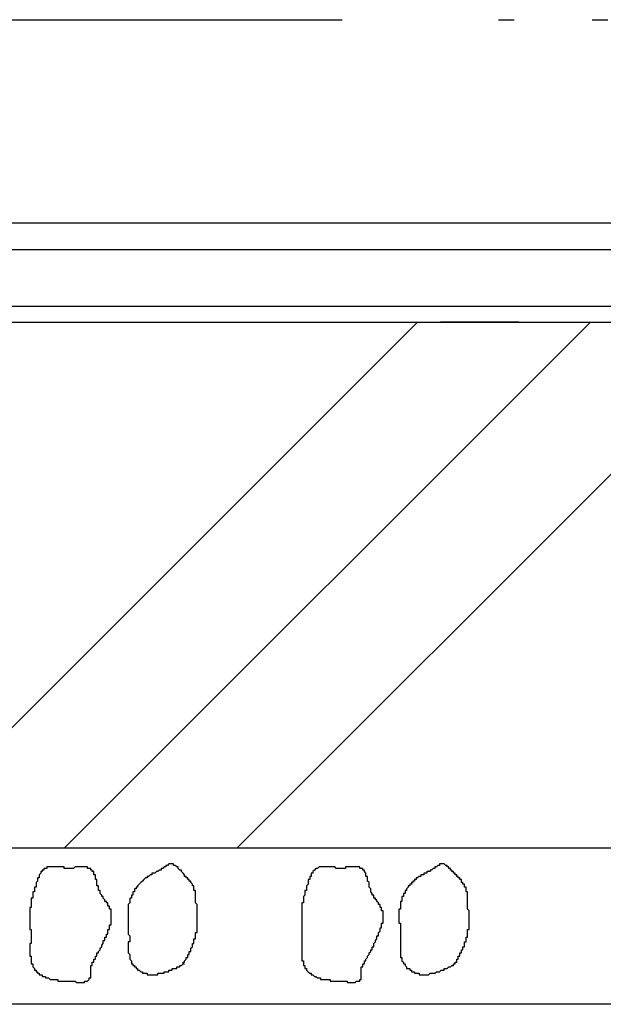
# Model space of a CAD drawing. Extents: x 91635 to 119935, y 186482 to 206512.
# Drawn here: x 113787 to 114160, y 199963 to 200593 of the extents above; entities that cross this region are included whole.
import ezdxf

# ---------------------------------------------------------------- set-up
doc = ezdxf.new("R2010")
doc.units = 0
doc.header["$LTSCALE"] = 50
doc.linetypes.add('JIS_DASHDOT2', pattern=[10.4, 5, -2, 0.2, -1, 0.2, -2])
doc.linetypes.add('PRFWELDING', pattern=[2.7, 2, -0.7])
doc.layers.get('0').update_dxf_attribs({"linetype": 'CONTINUOUS'})
for name, color, linetype in [('外形線', 7, 'CONTINUOUS'), ('細線', 4, 'CONTINUOUS'), ('隠れ線', 4, 'PRFWELDING')]:
    doc.layers.add(name, color=color, linetype=linetype)

# ---------------------------------------------------------------- blocks, each defined once
blk = doc.blocks.new('*X20')
at = {"color": 0}
for p, q in [((113704.51, 200063.12), (114041.01, 200399.62)), ((113814.99, 200063.12), (114151.49, 200399.62)), ((113925.48, 200063.12), (114261.98, 200399.62))]:
    blk.add_line(p, q, dxfattribs=at)

msp = doc.modelspace()

# ---------------------------------------------------------------- linework, layer by layer
at = {"layer": '外形線'}
for p, q in [((98932.716, 200463.125), (115070.719, 200463.125)), ((97267.716, 200446.125), (115070.719, 200446.125)), ((97387.716, 200409.925), (115070.719, 200409.925)), ((97387.716, 200399.625), (115070.719, 200399.625)), ((114105.72, 200399.625), (114055.72, 200399.625))]:
    msp.add_line(p, q, dxfattribs=at)
at = {"layer": '細線'}
for p, q in [((115582.719, 200063.125), (96887.716, 200063.125)), ((115582.719, 199963.125), (96887.716, 199963.125))]:
    msp.add_line(p, q, dxfattribs=at)
for points in [[(113833, 199989, 0), (113833, 199989, 0), (113833, 199990, 0), (113834, 199990, 0), (113834, 199990, 0), (113834, 199991, 0), (113834, 199991, 0), (113834, 199991, 0), (113834, 199992, 0), (113834, 199992, 0), (113835, 199992, 0), (113835, 199992, 0), (113835, 199993, 0), (113835, 199993, 0), (113835, 199993, 0), (113835, 199994, 0), (113836, 199994, 0), (113836, 199994, 0), (113836, 199995, 0), (113836, 199995, 0), (113836, 199995, 0), (113836, 199996, 0), (113837, 199996, 0), (113837, 199996, 0), (113837, 199997, 0), (113837, 199997, 0), (113837, 199997, 0), (113837, 199997, 0), (113838, 199998, 0), (113838, 199998, 0), (113838, 199998, 0), (113838, 199999, 0), (113838, 199999, 0), (113838, 199999, 0), (113839, 200000, 0), (113839, 200000, 0), (113839, 200000, 0), (113839, 200001, 0), (113839, 200001, 0), (113839, 200001, 0), (113840, 200002, 0), (113840, 200002, 0), (113840, 200002, 0), (113840, 200003, 0), (113840, 200003, 0), (113840, 200003, 0), (113840, 200004, 0), (113841, 200004, 0), (113841, 200004, 0), (113841, 200005, 0), (113841, 200005, 0), (113841, 200006, 0), (113841, 200006, 0), (113842, 200006, 0), (113842, 200007, 0), (113842, 200007, 0), (113842, 200007, 0), (113842, 200008, 0), (113842, 200008, 0), (113843, 200008, 0), (113843, 200009, 0), (113843, 200009, 0), (113843, 200010, 0), (113843, 200010, 0), (113843, 200010, 0), (113843, 200011, 0), (113844, 200011, 0), (113844, 200011, 0), (113844, 200012, 0), (113844, 200012, 0), (113844, 200012, 0), (113844, 200013, 0), (113844, 200013, 0), (113844, 200014, 0), (113845, 200014, 0), (113845, 200014, 0), (113845, 200015, 0), (113845, 200015, 0), (113845, 200015, 0), (113845, 200016, 0), (113845, 200016, 0), (113845, 200016, 0), (113845, 200017, 0), (113845, 200017, 0), (113845, 200018, 0), (113845, 200018, 0), (113845, 200018, 0), (113845, 200019, 0), (113845, 200019, 0), (113845, 200019, 0), (113845, 200020, 0), (113845, 200020, 0), (113845, 200020, 0), (113845, 200021, 0), (113845, 200021, 0), (113845, 200021, 0), (113845, 200022, 0), (113845, 200022, 0), (113845, 200022, 0), (113845, 200023, 0), (113845, 200023, 0), (113845, 200023, 0), (113845, 200024, 0), (113845, 200024, 0), (113844, 200024, 0), (113844, 200025, 0), (113844, 200025, 0), (113844, 200025, 0), (113844, 200025, 0), (113844, 200026, 0), (113844, 200026, 0), (113843, 200026, 0), (113843, 200027, 0), (113843, 200027, 0), (113843, 200027, 0), (113843, 200028, 0), (113842, 200028, 0), (113842, 200028, 0), (113842, 200028, 0), (113842, 200029, 0), (113841, 200029, 0), (113841, 200029, 0), (113841, 200030, 0), (113841, 200030, 0), (113841, 200030, 0), (113840, 200031, 0), (113840, 200031, 0), (113840, 200031, 0), (113840, 200031, 0), (113840, 200032, 0), (113839, 200032, 0), (113839, 200032, 0), (113839, 200033, 0), (113839, 200033, 0), (113839, 200033, 0), (113838, 200034, 0), (113838, 200034, 0), (113838, 200034, 0), (113838, 200035, 0), (113838, 200035, 0), (113838, 200036, 0), (113837, 200036, 0), (113837, 200036, 0), (113837, 200037, 0), (113837, 200037, 0), (113837, 200037, 0), (113837, 200038, 0), (113837, 200038, 0), (113837, 200039, 0), (113836, 200039, 0), (113836, 200039, 0), (113836, 200040, 0), (113836, 200040, 0), (113836, 200041, 0), (113836, 200041, 0), (113836, 200041, 0), (113836, 200042, 0), (113836, 200042, 0), (113836, 200043, 0), (113835, 200043, 0), (113835, 200043, 0), (113835, 200044, 0), (113835, 200044, 0), (113835, 200044, 0), (113835, 200045, 0), (113835, 200045, 0), (113835, 200045, 0), (113835, 200046, 0), (113835, 200046, 0), (113834, 200046, 0), (113834, 200047, 0), (113834, 200047, 0), (113834, 200047, 0), (113834, 200048, 0), (113834, 200048, 0), (113833, 200048, 0), (113833, 200048, 0), (113833, 200049, 0), (113833, 200049, 0), (113833, 200049, 0), (113833, 200049, 0), (113832, 200049, 0), (113832, 200050, 0), (113832, 200050, 0), (113832, 200050, 0), (113831, 200050, 0), (113831, 200050, 0), (113831, 200050, 0), (113831, 200050, 0), (113830, 200050, 0), (113830, 200051, 0), (113830, 200051, 0), (113829, 200051, 0), (113829, 200051, 0), (113829, 200051, 0), (113828, 200051, 0), (113828, 200051, 0), (113828, 200051, 0), (113827, 200051, 0), (113827, 200051, 0), (113826, 200051, 0), (113826, 200051, 0), (113826, 200051, 0), (113825, 200051, 0), (113825, 200051, 0), (113825, 200051, 0), (113824, 200051, 0), (113824, 200051, 0), (113823, 200051, 0), (113823, 200051, 0), (113823, 200051, 0), (113822, 200051, 0), (113822, 200051, 0), (113821, 200050, 0), (113821, 200050, 0), (113820, 200050, 0), (113820, 200050, 0), (113820, 200050, 0), (113819, 200050, 0), (113819, 200050, 0), (113818, 200050, 0), (113818, 200050, 0), (113817, 200050, 0), (113817, 200050, 0), (113817, 200050, 0), (113816, 200050, 0), (113816, 200050, 0), (113815, 200050, 0), (113815, 200050, 0), (113815, 200051, 0), (113814, 200051, 0), (113814, 200051, 0), (113813, 200051, 0), (113813, 200051, 0), (113812, 200051, 0), (113812, 200051, 0), (113812, 200051, 0), (113811, 200051, 0), (113811, 200051, 0), (113811, 200051, 0), (113810, 200051, 0), (113810, 200051, 0), (113809, 200051, 0), (113809, 200051, 0), (113809, 200051, 0), (113808, 200051, 0), (113808, 200051, 0), (113808, 200051, 0), (113807, 200051, 0), (113807, 200051, 0), (113806, 200051, 0), (113806, 200051, 0), (113806, 200051, 0), (113805, 200051, 0), (113805, 200051, 0), (113805, 200051, 0), (113804, 200051, 0), (113804, 200051, 0), (113804, 200051, 0), (113804, 200050, 0), (113803, 200050, 0), (113803, 200050, 0), (113803, 200050, 0), (113802, 200050, 0), (113802, 200050, 0), (113802, 200050, 0), (113802, 200049, 0), (113801, 200049, 0), (113801, 200049, 0), (113801, 200049, 0), (113801, 200048, 0), (113801, 200048, 0), (113800, 200048, 0), (113800, 200048, 0), (113800, 200047, 0), (113800, 200047, 0), (113800, 200047, 0), (113799, 200046, 0), (113799, 200046, 0), (113799, 200046, 0), (113799, 200045, 0), (113799, 200045, 0), (113799, 200045, 0), (113799, 200044, 0), (113798, 200044, 0), (113798, 200044, 0), (113798, 200043, 0), (113798, 200043, 0), (113798, 200043, 0), (113798, 200042, 0), (113798, 200042, 0), (113797, 200041, 0), (113797, 200041, 0), (113797, 200041, 0), (113797, 200040, 0), (113797, 200040, 0), (113797, 200040, 0), (113797, 200039, 0), (113797, 200039, 0), (113797, 200038, 0), (113796, 200038, 0), (113796, 200038, 0), (113796, 200037, 0), (113796, 200037, 0), (113796, 200037, 0), (113796, 200036, 0), (113796, 200036, 0), (113796, 200036, 0), (113796, 200035, 0), (113795, 200035, 0), (113795, 200034, 0), (113795, 200034, 0), (113795, 200034, 0), (113795, 200033, 0), (113795, 200033, 0), (113795, 200033, 0), (113795, 200032, 0), (113795, 200032, 0), (113795, 200032, 0), (113795, 200031, 0), (113794, 200031, 0), (113794, 200031, 0), (113794, 200030, 0), (113794, 200030, 0), (113794, 200030, 0), (113794, 200029, 0), (113794, 200029, 0), (113794, 200029, 0), (113794, 200028, 0), (113794, 200028, 0), (113794, 200028, 0), (113794, 200027, 0), (113794, 200027, 0), (113794, 200027, 0), (113794, 200026, 0), (113794, 200026, 0), (113794, 200025, 0), (113793, 200025, 0), (113793, 200025, 0), (113793, 200024, 0), (113793, 200024, 0), (113793, 200024, 0), (113793, 200023, 0), (113793, 200023, 0), (113793, 200023, 0), (113793, 200022, 0), (113793, 200022, 0), (113793, 200022, 0), (113793, 200021, 0), (113793, 200021, 0), (113793, 200020, 0), (113793, 200020, 0), (113793, 200020, 0), (113793, 200019, 0), (113793, 200019, 0), (113793, 200019, 0), (113793, 200018, 0), (113793, 200018, 0), (113793, 200018, 0), (113793, 200017, 0), (113793, 200017, 0), (113793, 200016, 0), (113793, 200016, 0), (113793, 200016, 0), (113793, 200015, 0), (113793, 200015, 0), (113793, 200015, 0), (113793, 200014, 0), (113793, 200014, 0), (113793, 200014, 0), (113793, 200013, 0), (113793, 200013, 0), (113793, 200012, 0), (113793, 200012, 0), (113793, 200012, 0), (113793, 200011, 0), (113793, 200011, 0), (113794, 200011, 0), (113794, 200010, 0), (113794, 200010, 0), (113794, 200010, 0), (113794, 200009, 0), (113794, 200009, 0), (113794, 200008, 0), (113794, 200008, 0), (113794, 200008, 0), (113794, 200007, 0), (113794, 200007, 0), (113794, 200007, 0), (113794, 200006, 0), (113794, 200006, 0), (113794, 200006, 0), (113794, 200005, 0), (113794, 200005, 0), (113794, 200004, 0), (113794, 200004, 0), (113794, 200004, 0), (113794, 200003, 0), (113794, 200003, 0), (113794, 200003, 0), (113794, 200002, 0), (113794, 200002, 0), (113793, 200002, 0), (113793, 200001, 0), (113793, 200001, 0), (113793, 200000, 0), (113793, 200000, 0), (113793, 200000, 0), (113793, 199999, 0), (113793, 199999, 0), (113793, 199999, 0), (113793, 199998, 0), (113793, 199998, 0), (113793, 199997, 0), (113793, 199997, 0), (113793, 199997, 0), (113793, 199996, 0), (113793, 199996, 0), (113793, 199995, 0), (113793, 199995, 0), (113793, 199995, 0), (113793, 199994, 0), (113794, 199994, 0), (113794, 199994, 0), (113794, 199993, 0), (113794, 199993, 0), (113794, 199992, 0), (113794, 199992, 0), (113794, 199992, 0), (113794, 199991, 0), (113794, 199991, 0), (113794, 199991, 0), (113794, 199990, 0), (113794, 199990, 0), (113794, 199990, 0), (113794, 199989, 0), (113794, 199989, 0), (113795, 199989, 0), (113795, 199988, 0), (113795, 199988, 0), (113795, 199988, 0), (113795, 199987, 0), (113795, 199987, 0), (113795, 199987, 0), (113796, 199986, 0), (113796, 199986, 0), (113796, 199986, 0), (113796, 199985, 0), (113796, 199985, 0), (113797, 199985, 0), (113797, 199985, 0), (113797, 199984, 0), (113797, 199984, 0), (113798, 199984, 0), (113798, 199984, 0), (113798, 199983, 0), (113798, 199983, 0), (113799, 199983, 0), (113799, 199983, 0), (113799, 199982, 0), (113800, 199982, 0), (113800, 199982, 0), (113800, 199982, 0), (113801, 199982, 0), (113801, 199981, 0), (113801, 199981, 0), (113802, 199981, 0), (113802, 199981, 0), (113802, 199981, 0), (113803, 199981, 0), (113803, 199980, 0), (113803, 199980, 0), (113804, 199980, 0), (113804, 199980, 0), (113804, 199980, 0), (113805, 199980, 0), (113805, 199980, 0), (113805, 199980, 0), (113806, 199979, 0), (113806, 199979, 0), (113806, 199979, 0), (113807, 199979, 0), (113807, 199979, 0), (113808, 199979, 0), (113808, 199979, 0), (113808, 199979, 0), (113809, 199979, 0), (113809, 199979, 0), (113809, 199979, 0), (113810, 199979, 0), (113810, 199979, 0), (113810, 199979, 0), (113811, 199979, 0), (113811, 199979, 0), (113811, 199978, 0), (113812, 199978, 0), (113812, 199978, 0), (113812, 199978, 0), (113813, 199978, 0), (113813, 199978, 0), (113813, 199978, 0), (113814, 199978, 0), (113814, 199978, 0), (113815, 199978, 0), (113815, 199978, 0), (113815, 199978, 0), (113816, 199978, 0), (113816, 199978, 0), (113816, 199978, 0), (113817, 199978, 0), (113817, 199978, 0), (113818, 199978, 0), (113818, 199978, 0), (113819, 199978, 0), (113819, 199978, 0), (113819, 199978, 0), (113820, 199978, 0), (113820, 199978, 0), (113821, 199978, 0), (113821, 199978, 0), (113822, 199978, 0), (113822, 199978, 0), (113823, 199977, 0), (113823, 199977, 0), (113823, 199977, 0), (113824, 199977, 0), (113824, 199977, 0), (113825, 199977, 0), (113825, 199977, 0), (113826, 199977, 0), (113826, 199977, 0), (113826, 199977, 0), (113827, 199977, 0), (113827, 199977, 0), (113828, 199977, 0), (113828, 199978, 0), (113828, 199978, 0), (113829, 199978, 0), (113829, 199978, 0), (113829, 199978, 0), (113830, 199978, 0), (113830, 199978, 0), (113830, 199978, 0), (113830, 199978, 0), (113831, 199979, 0), (113831, 199979, 0), (113831, 199979, 0), (113831, 199979, 0), (113831, 199979, 0), (113831, 199980, 0), (113831, 199980, 0), (113832, 199980, 0), (113832, 199981, 0), (113832, 199981, 0), (113832, 199981, 0), (113832, 199982, 0), (113832, 199982, 0), (113832, 199983, 0), (113832, 199983, 0), (113832, 199983, 0), (113832, 199984, 0), (113832, 199984, 0), (113832, 199985, 0), (113832, 199985, 0), (113832, 199985, 0), (113832, 199986, 0), (113832, 199986, 0), (113832, 199986, 0), (113832, 199987, 0), (113832, 199987, 0), (113832, 199988, 0), (113832, 199988, 0), (113832, 199988, 0), (113833, 199988, 0), (113833, 199989, 0), (113833, 199989, 0)], [(113891, 199989, 0), (113891, 199989, 0), (113891, 199990, 0), (113892, 199990, 0), (113892, 199990, 0), (113892, 199990, 0), (113892, 199991, 0), (113892, 199991, 0), (113892, 199991, 0), (113893, 199992, 0), (113893, 199992, 0), (113893, 199992, 0), (113893, 199993, 0), (113893, 199993, 0), (113893, 199993, 0), (113894, 199993, 0), (113894, 199994, 0), (113894, 199994, 0), (113894, 199994, 0), (113894, 199995, 0), (113894, 199995, 0), (113895, 199995, 0), (113895, 199996, 0), (113895, 199996, 0), (113895, 199996, 0), (113895, 199996, 0), (113895, 199997, 0), (113895, 199997, 0), (113896, 199997, 0), (113896, 199998, 0), (113896, 199998, 0), (113896, 199998, 0), (113896, 199999, 0), (113896, 199999, 0), (113896, 199999, 0), (113897, 200000, 0), (113897, 200000, 0), (113897, 200000, 0), (113897, 200000, 0), (113897, 200001, 0), (113897, 200001, 0), (113897, 200001, 0), (113897, 200002, 0), (113898, 200002, 0), (113898, 200002, 0), (113898, 200003, 0), (113898, 200003, 0), (113898, 200003, 0), (113898, 200004, 0), (113898, 200004, 0), (113898, 200004, 0), (113898, 200005, 0), (113899, 200005, 0), (113899, 200005, 0), (113899, 200006, 0), (113899, 200006, 0), (113899, 200006, 0), (113899, 200007, 0), (113899, 200007, 0), (113899, 200007, 0), (113899, 200008, 0), (113899, 200008, 0), (113899, 200008, 0), (113899, 200009, 0), (113900, 200009, 0), (113900, 200009, 0), (113900, 200010, 0), (113900, 200010, 0), (113900, 200010, 0), (113900, 200011, 0), (113900, 200011, 0), (113900, 200011, 0), (113900, 200012, 0), (113900, 200012, 0), (113900, 200012, 0), (113900, 200013, 0), (113900, 200013, 0), (113900, 200013, 0), (113900, 200014, 0), (113900, 200014, 0), (113900, 200014, 0), (113900, 200015, 0), (113900, 200015, 0), (113900, 200015, 0), (113900, 200016, 0), (113900, 200016, 0), (113900, 200016, 0), (113900, 200017, 0), (113900, 200017, 0), (113900, 200017, 0), (113900, 200018, 0), (113900, 200018, 0), (113900, 200018, 0), (113900, 200019, 0), (113900, 200019, 0), (113900, 200020, 0), (113900, 200020, 0), (113900, 200020, 0), (113900, 200021, 0), (113900, 200021, 0), (113900, 200021, 0), (113900, 200022, 0), (113900, 200022, 0), (113900, 200022, 0), (113900, 200023, 0), (113900, 200023, 0), (113900, 200023, 0), (113900, 200024, 0), (113900, 200024, 0), (113900, 200024, 0), (113900, 200025, 0), (113900, 200025, 0), (113900, 200025, 0), (113900, 200026, 0), (113900, 200026, 0), (113900, 200026, 0), (113900, 200027, 0), (113900, 200027, 0), (113900, 200027, 0), (113899, 200028, 0), (113899, 200028, 0), (113899, 200028, 0), (113899, 200029, 0), (113899, 200029, 0), (113899, 200029, 0), (113899, 200030, 0), (113899, 200030, 0), (113899, 200030, 0), (113899, 200031, 0), (113899, 200031, 0), (113899, 200031, 0), (113899, 200032, 0), (113899, 200032, 0), (113899, 200032, 0), (113899, 200033, 0), (113899, 200033, 0), (113899, 200033, 0), (113899, 200034, 0), (113899, 200034, 0), (113899, 200034, 0), (113899, 200035, 0), (113899, 200035, 0), (113899, 200035, 0), (113899, 200036, 0), (113899, 200036, 0), (113898, 200036, 0), (113898, 200037, 0), (113898, 200037, 0), (113898, 200037, 0), (113898, 200038, 0), (113898, 200038, 0), (113898, 200038, 0), (113898, 200038, 0), (113898, 200039, 0), (113897, 200039, 0), (113897, 200039, 0), (113897, 200040, 0), (113897, 200040, 0), (113897, 200040, 0), (113897, 200040, 0), (113896, 200041, 0), (113896, 200041, 0), (113896, 200041, 0), (113896, 200041, 0), (113896, 200042, 0), (113895, 200042, 0), (113895, 200042, 0), (113895, 200043, 0), (113895, 200043, 0), (113895, 200043, 0), (113894, 200043, 0), (113894, 200044, 0), (113894, 200044, 0), (113894, 200044, 0), (113893, 200044, 0), (113893, 200045, 0), (113893, 200045, 0), (113893, 200045, 0), (113892, 200045, 0), (113892, 200046, 0), (113892, 200046, 0), (113892, 200046, 0), (113891, 200047, 0), (113891, 200047, 0), (113891, 200047, 0), (113891, 200047, 0), (113890, 200048, 0), (113890, 200048, 0), (113890, 200048, 0), (113890, 200049, 0), (113889, 200049, 0), (113889, 200049, 0), (113889, 200049, 0), (113888, 200050, 0), (113888, 200050, 0), (113888, 200050, 0), (113888, 200051, 0), (113887, 200051, 0), (113887, 200051, 0), (113887, 200051, 0), (113886, 200052, 0), (113886, 200052, 0), (113886, 200052, 0), (113886, 200052, 0), (113885, 200052, 0), (113885, 200052, 0), (113885, 200053, 0), (113884, 200053, 0), (113884, 200053, 0), (113884, 200053, 0), (113884, 200053, 0), (113883, 200053, 0), (113883, 200053, 0), (113883, 200053, 0), (113882, 200053, 0), (113882, 200053, 0), (113882, 200053, 0), (113882, 200053, 0), (113881, 200052, 0), (113881, 200052, 0), (113881, 200052, 0), (113880, 200052, 0), (113880, 200052, 0), (113880, 200051, 0), (113880, 200051, 0), (113879, 200051, 0), (113879, 200051, 0), (113879, 200051, 0), (113878, 200050, 0), (113878, 200050, 0), (113878, 200050, 0), (113877, 200050, 0), (113877, 200050, 0), (113877, 200049, 0), (113877, 200049, 0), (113876, 200049, 0), (113876, 200049, 0), (113876, 200049, 0), (113875, 200048, 0), (113875, 200048, 0), (113875, 200048, 0), (113874, 200048, 0), (113874, 200048, 0), (113874, 200048, 0), (113874, 200048, 0), (113873, 200047, 0), (113873, 200047, 0), (113873, 200047, 0), (113872, 200047, 0), (113872, 200047, 0), (113872, 200047, 0), (113871, 200047, 0), (113871, 200046, 0), (113871, 200046, 0), (113871, 200046, 0), (113870, 200046, 0), (113870, 200046, 0), (113870, 200046, 0), (113869, 200045, 0), (113869, 200045, 0), (113869, 200045, 0), (113869, 200045, 0), (113868, 200045, 0), (113868, 200045, 0), (113868, 200044, 0), (113867, 200044, 0), (113867, 200044, 0), (113867, 200044, 0), (113867, 200044, 0), (113866, 200043, 0), (113866, 200043, 0), (113866, 200043, 0), (113866, 200043, 0), (113865, 200042, 0), (113865, 200042, 0), (113865, 200042, 0), (113865, 200042, 0), (113864, 200041, 0), (113864, 200041, 0), (113864, 200041, 0), (113864, 200041, 0), (113863, 200040, 0), (113863, 200040, 0), (113863, 200040, 0), (113863, 200040, 0), (113862, 200039, 0), (113862, 200039, 0), (113862, 200039, 0), (113862, 200039, 0), (113862, 200038, 0), (113861, 200038, 0), (113861, 200038, 0), (113861, 200038, 0), (113861, 200037, 0), (113861, 200037, 0), (113860, 200037, 0), (113860, 200036, 0), (113860, 200036, 0), (113860, 200036, 0), (113860, 200035, 0), (113859, 200035, 0), (113859, 200035, 0), (113859, 200035, 0), (113859, 200034, 0), (113859, 200034, 0), (113859, 200034, 0), (113859, 200033, 0), (113858, 200033, 0), (113858, 200033, 0), (113858, 200032, 0), (113858, 200032, 0), (113858, 200032, 0), (113858, 200031, 0), (113858, 200031, 0), (113857, 200031, 0), (113857, 200030, 0), (113857, 200030, 0), (113857, 200030, 0), (113857, 200029, 0), (113857, 200029, 0), (113857, 200029, 0), (113857, 200028, 0), (113857, 200028, 0), (113857, 200028, 0), (113856, 200027, 0), (113856, 200027, 0), (113856, 200027, 0), (113856, 200026, 0), (113856, 200026, 0), (113856, 200026, 0), (113856, 200025, 0), (113856, 200025, 0), (113856, 200025, 0), (113856, 200024, 0), (113856, 200024, 0), (113856, 200024, 0), (113856, 200023, 0), (113856, 200023, 0), (113856, 200023, 0), (113856, 200022, 0), (113856, 200022, 0), (113856, 200022, 0), (113856, 200021, 0), (113856, 200021, 0), (113856, 200021, 0), (113856, 200020, 0), (113856, 200020, 0), (113856, 200020, 0), (113856, 200019, 0), (113856, 200019, 0), (113856, 200019, 0), (113856, 200018, 0), (113856, 200018, 0), (113856, 200018, 0), (113856, 200017, 0), (113856, 200017, 0), (113856, 200017, 0), (113856, 200016, 0), (113856, 200016, 0), (113856, 200016, 0), (113856, 200015, 0), (113856, 200015, 0), (113856, 200015, 0), (113856, 200014, 0), (113856, 200014, 0), (113856, 200014, 0), (113856, 200013, 0), (113856, 200013, 0), (113856, 200013, 0), (113856, 200012, 0), (113856, 200012, 0), (113856, 200012, 0), (113856, 200011, 0), (113856, 200011, 0), (113856, 200011, 0), (113856, 200010, 0), (113856, 200010, 0), (113856, 200010, 0), (113856, 200009, 0), (113856, 200009, 0), (113856, 200009, 0), (113856, 200008, 0), (113856, 200008, 0), (113856, 200008, 0), (113857, 200007, 0), (113857, 200007, 0), (113857, 200007, 0), (113857, 200006, 0), (113857, 200006, 0), (113857, 200006, 0), (113857, 200005, 0), (113857, 200005, 0), (113857, 200004, 0), (113857, 200004, 0), (113857, 200004, 0), (113857, 200003, 0), (113857, 200003, 0), (113856, 200003, 0), (113856, 200002, 0), (113856, 200002, 0), (113856, 200002, 0), (113856, 200001, 0), (113856, 200001, 0), (113856, 200001, 0), (113856, 200000, 0), (113856, 200000, 0), (113856, 200000, 0), (113856, 199999, 0), (113856, 199999, 0), (113856, 199999, 0), (113856, 199998, 0), (113856, 199998, 0), (113856, 199998, 0), (113856, 199997, 0), (113856, 199997, 0), (113856, 199997, 0), (113856, 199996, 0), (113856, 199996, 0), (113856, 199996, 0), (113857, 199995, 0), (113857, 199995, 0), (113857, 199995, 0), (113857, 199994, 0), (113857, 199994, 0), (113857, 199994, 0), (113857, 199993, 0), (113857, 199993, 0), (113857, 199993, 0), (113857, 199992, 0), (113857, 199992, 0), (113857, 199992, 0), (113858, 199991, 0), (113858, 199991, 0), (113858, 199991, 0), (113858, 199990, 0), (113858, 199990, 0), (113858, 199990, 0), (113858, 199989, 0), (113859, 199989, 0), (113859, 199989, 0), (113859, 199989, 0), (113859, 199988, 0), (113859, 199988, 0), (113860, 199988, 0), (113860, 199987, 0), (113860, 199987, 0), (113860, 199987, 0), (113861, 199987, 0), (113861, 199986, 0), (113861, 199986, 0), (113861, 199986, 0), (113862, 199986, 0), (113862, 199986, 0), (113862, 199985, 0), (113862, 199985, 0), (113863, 199985, 0), (113863, 199985, 0), (113863, 199985, 0), (113864, 199984, 0), (113864, 199984, 0), (113864, 199984, 0), (113864, 199984, 0), (113865, 199984, 0), (113865, 199984, 0), (113865, 199983, 0), (113866, 199983, 0), (113866, 199983, 0), (113866, 199983, 0), (113866, 199983, 0), (113867, 199983, 0), (113867, 199983, 0), (113867, 199983, 0), (113868, 199983, 0), (113868, 199983, 0), (113868, 199982, 0), (113869, 199982, 0), (113869, 199982, 0), (113869, 199982, 0), (113870, 199982, 0), (113870, 199982, 0), (113870, 199982, 0), (113871, 199982, 0), (113871, 199982, 0), (113871, 199982, 0), (113871, 199982, 0), (113872, 199982, 0), (113872, 199982, 0), (113872, 199982, 0), (113873, 199982, 0), (113873, 199982, 0), (113873, 199982, 0), (113874, 199982, 0), (113874, 199982, 0), (113874, 199982, 0), (113875, 199982, 0), (113875, 199983, 0), (113875, 199983, 0), (113876, 199983, 0), (113876, 199983, 0), (113876, 199983, 0), (113877, 199983, 0), (113877, 199983, 0), (113877, 199983, 0), (113878, 199983, 0), (113878, 199983, 0), (113878, 199983, 0), (113879, 199983, 0), (113879, 199984, 0), (113880, 199984, 0), (113880, 199984, 0), (113880, 199984, 0), (113881, 199984, 0), (113881, 199984, 0), (113881, 199984, 0), (113882, 199984, 0), (113882, 199985, 0), (113882, 199985, 0), (113883, 199985, 0), (113883, 199985, 0), (113883, 199985, 0), (113884, 199985, 0), (113884, 199985, 0), (113884, 199986, 0), (113885, 199986, 0), (113885, 199986, 0), (113885, 199986, 0), (113886, 199986, 0), (113886, 199986, 0), (113887, 199986, 0), (113887, 199987, 0), (113887, 199987, 0), (113888, 199987, 0), (113888, 199987, 0), (113888, 199987, 0), (113889, 199987, 0), (113889, 199988, 0), (113889, 199988, 0), (113890, 199988, 0), (113890, 199988, 0), (113890, 199988, 0), (113891, 199989, 0), (113891, 199989, 0), (113892, 199989, 0), (113892, 199989, 0)], [(114007, 199989, 0), (114007, 199989, 0), (114007, 199990, 0), (114007, 199990, 0), (114007, 199990, 0), (114007, 199991, 0), (114008, 199991, 0), (114008, 199991, 0), (114008, 199992, 0), (114008, 199992, 0), (114008, 199992, 0), (114008, 199992, 0), (114009, 199993, 0), (114009, 199993, 0), (114009, 199993, 0), (114009, 199994, 0), (114009, 199994, 0), (114009, 199994, 0), (114010, 199995, 0), (114010, 199995, 0), (114010, 199995, 0), (114010, 199996, 0), (114010, 199996, 0), (114010, 199996, 0), (114011, 199997, 0), (114011, 199997, 0), (114011, 199997, 0), (114011, 199997, 0), (114011, 199998, 0), (114011, 199998, 0), (114012, 199998, 0), (114012, 199999, 0), (114012, 199999, 0), (114012, 199999, 0), (114012, 200000, 0), (114012, 200000, 0), (114013, 200000, 0), (114013, 200001, 0), (114013, 200001, 0), (114013, 200001, 0), (114013, 200002, 0), (114013, 200002, 0), (114013, 200002, 0), (114014, 200003, 0), (114014, 200003, 0), (114014, 200003, 0), (114014, 200004, 0), (114014, 200004, 0), (114014, 200004, 0), (114015, 200005, 0), (114015, 200005, 0), (114015, 200006, 0), (114015, 200006, 0), (114015, 200006, 0), (114015, 200007, 0), (114016, 200007, 0), (114016, 200007, 0), (114016, 200008, 0), (114016, 200008, 0), (114016, 200008, 0), (114016, 200009, 0), (114016, 200009, 0), (114017, 200010, 0), (114017, 200010, 0), (114017, 200010, 0), (114017, 200011, 0), (114017, 200011, 0), (114017, 200011, 0), (114017, 200012, 0), (114018, 200012, 0), (114018, 200012, 0), (114018, 200013, 0), (114018, 200013, 0), (114018, 200014, 0), (114018, 200014, 0), (114018, 200014, 0), (114018, 200015, 0), (114018, 200015, 0), (114019, 200015, 0), (114019, 200016, 0), (114019, 200016, 0), (114019, 200016, 0), (114019, 200017, 0), (114019, 200017, 0), (114019, 200018, 0), (114019, 200018, 0), (114019, 200018, 0), (114019, 200019, 0), (114019, 200019, 0), (114019, 200019, 0), (114019, 200020, 0), (114019, 200020, 0), (114019, 200020, 0), (114019, 200021, 0), (114019, 200021, 0), (114019, 200021, 0), (114019, 200022, 0), (114019, 200022, 0), (114019, 200022, 0), (114019, 200023, 0), (114019, 200023, 0), (114018, 200023, 0), (114018, 200024, 0), (114018, 200024, 0), (114018, 200024, 0), (114018, 200025, 0), (114018, 200025, 0), (114018, 200025, 0), (114017, 200025, 0), (114017, 200026, 0), (114017, 200026, 0), (114017, 200026, 0), (114017, 200027, 0), (114017, 200027, 0), (114016, 200027, 0), (114016, 200028, 0), (114016, 200028, 0), (114016, 200028, 0), (114016, 200028, 0), (114015, 200029, 0), (114015, 200029, 0), (114015, 200029, 0), (114015, 200030, 0), (114014, 200030, 0), (114014, 200030, 0), (114014, 200031, 0), (114014, 200031, 0), (114014, 200031, 0), (114013, 200031, 0), (114013, 200032, 0), (114013, 200032, 0), (114013, 200032, 0), (114013, 200033, 0), (114012, 200033, 0), (114012, 200033, 0), (114012, 200034, 0), (114012, 200034, 0), (114012, 200034, 0), (114011, 200035, 0), (114011, 200035, 0), (114011, 200036, 0), (114011, 200036, 0), (114011, 200036, 0), (114011, 200037, 0), (114011, 200037, 0), (114011, 200037, 0), (114010, 200038, 0), (114010, 200038, 0), (114010, 200039, 0), (114010, 200039, 0), (114010, 200039, 0), (114010, 200040, 0), (114010, 200040, 0), (114010, 200041, 0), (114010, 200041, 0), (114010, 200041, 0), (114009, 200042, 0), (114009, 200042, 0), (114009, 200043, 0), (114009, 200043, 0), (114009, 200043, 0), (114009, 200044, 0), (114009, 200044, 0), (114009, 200044, 0), (114009, 200045, 0), (114008, 200045, 0), (114008, 200045, 0), (114008, 200046, 0), (114008, 200046, 0), (114008, 200046, 0), (114008, 200047, 0), (114008, 200047, 0), (114008, 200047, 0), (114007, 200048, 0), (114007, 200048, 0), (114007, 200048, 0), (114007, 200048, 0), (114007, 200049, 0), (114007, 200049, 0), (114006, 200049, 0), (114006, 200049, 0), (114006, 200049, 0), (114006, 200050, 0), (114005, 200050, 0), (114005, 200050, 0), (114005, 200050, 0), (114005, 200050, 0), (114004, 200050, 0), (114004, 200050, 0), (114004, 200050, 0), (114004, 200051, 0), (114003, 200051, 0), (114003, 200051, 0), (114003, 200051, 0), (114002, 200051, 0), (114002, 200051, 0), (114002, 200051, 0), (114001, 200051, 0), (114001, 200051, 0), (114000, 200051, 0), (114000, 200051, 0), (114000, 200051, 0), (113999, 200051, 0), (113999, 200051, 0), (113999, 200051, 0), (113998, 200051, 0), (113998, 200051, 0), (113997, 200051, 0), (113997, 200051, 0), (113997, 200051, 0), (113996, 200051, 0), (113996, 200051, 0), (113995, 200051, 0), (113995, 200050, 0), (113995, 200050, 0), (113994, 200050, 0), (113994, 200050, 0), (113993, 200050, 0), (113993, 200050, 0), (113992, 200050, 0), (113992, 200050, 0), (113992, 200050, 0), (113991, 200050, 0), (113991, 200050, 0), (113990, 200050, 0), (113990, 200050, 0), (113989, 200050, 0), (113989, 200050, 0), (113989, 200050, 0), (113988, 200051, 0), (113988, 200051, 0), (113987, 200051, 0), (113987, 200051, 0), (113987, 200051, 0), (113986, 200051, 0), (113986, 200051, 0), (113985, 200051, 0), (113985, 200051, 0), (113985, 200051, 0), (113984, 200051, 0), (113984, 200051, 0), (113983, 200051, 0), (113983, 200051, 0), (113983, 200051, 0), (113982, 200051, 0), (113982, 200051, 0), (113981, 200051, 0), (113981, 200051, 0), (113981, 200051, 0), (113980, 200051, 0), (113980, 200051, 0), (113980, 200051, 0), (113979, 200051, 0), (113979, 200051, 0), (113979, 200051, 0), (113978, 200051, 0), (113978, 200051, 0), (113978, 200051, 0), (113978, 200051, 0), (113977, 200050, 0), (113977, 200050, 0), (113977, 200050, 0), (113976, 200050, 0), (113976, 200050, 0), (113976, 200050, 0), (113976, 200050, 0), (113975, 200049, 0), (113975, 200049, 0), (113975, 200049, 0), (113975, 200049, 0), (113974, 200048, 0), (113974, 200048, 0), (113974, 200048, 0), (113974, 200048, 0), (113974, 200047, 0), (113973, 200047, 0), (113973, 200047, 0), (113973, 200046, 0), (113973, 200046, 0), (113973, 200046, 0), (113973, 200045, 0), (113972, 200045, 0), (113972, 200045, 0), (113972, 200044, 0), (113972, 200044, 0), (113972, 200044, 0), (113972, 200043, 0), (113972, 200043, 0), (113971, 200043, 0), (113971, 200042, 0), (113971, 200042, 0), (113971, 200041, 0), (113971, 200041, 0), (113971, 200041, 0), (113971, 200040, 0), (113971, 200040, 0), (113971, 200040, 0), (113970, 200039, 0), (113970, 200039, 0), (113970, 200038, 0), (113970, 200038, 0), (113970, 200038, 0), (113970, 200037, 0), (113970, 200037, 0), (113970, 200037, 0), (113970, 200036, 0), (113969, 200036, 0), (113969, 200036, 0), (113969, 200035, 0), (113969, 200035, 0), (113969, 200034, 0), (113969, 200034, 0), (113969, 200034, 0), (113969, 200033, 0), (113969, 200033, 0), (113969, 200033, 0), (113968, 200032, 0), (113968, 200032, 0), (113968, 200032, 0), (113968, 200031, 0), (113968, 200031, 0), (113968, 200031, 0), (113968, 200030, 0), (113968, 200030, 0), (113968, 200030, 0), (113968, 200029, 0), (113968, 200029, 0), (113968, 200029, 0), (113968, 200028, 0), (113968, 200028, 0), (113967, 200028, 0), (113967, 200027, 0), (113967, 200027, 0), (113967, 200027, 0), (113967, 200026, 0), (113967, 200026, 0), (113967, 200025, 0), (113967, 200025, 0), (113967, 200025, 0), (113967, 200024, 0), (113967, 200024, 0), (113967, 200024, 0), (113967, 200023, 0), (113967, 200023, 0), (113967, 200023, 0), (113967, 200022, 0), (113967, 200022, 0), (113967, 200022, 0), (113967, 200021, 0), (113967, 200021, 0), (113967, 200020, 0), (113967, 200020, 0), (113967, 200020, 0), (113967, 200019, 0), (113967, 200019, 0), (113967, 200019, 0), (113967, 200018, 0), (113967, 200018, 0), (113967, 200018, 0), (113967, 200017, 0), (113967, 200017, 0), (113967, 200016, 0), (113967, 200016, 0), (113967, 200016, 0), (113967, 200015, 0), (113967, 200015, 0), (113967, 200015, 0), (113967, 200014, 0), (113967, 200014, 0), (113967, 200014, 0), (113967, 200013, 0), (113967, 200013, 0), (113967, 200012, 0), (113967, 200012, 0), (113967, 200012, 0), (113967, 200011, 0), (113967, 200011, 0), (113967, 200011, 0), (113967, 200010, 0), (113967, 200010, 0), (113967, 200010, 0), (113967, 200009, 0), (113967, 200009, 0), (113967, 200008, 0), (113967, 200008, 0), (113967, 200008, 0), (113967, 200007, 0), (113967, 200007, 0), (113967, 200007, 0), (113967, 200006, 0), (113967, 200006, 0), (113967, 200006, 0), (113967, 200005, 0), (113967, 200005, 0), (113967, 200004, 0), (113967, 200004, 0), (113967, 200004, 0), (113967, 200003, 0), (113967, 200003, 0), (113967, 200003, 0), (113967, 200002, 0), (113967, 200002, 0), (113967, 200002, 0), (113967, 200001, 0), (113967, 200001, 0), (113967, 200000, 0), (113967, 200000, 0), (113967, 200000, 0), (113967, 199999, 0), (113967, 199999, 0), (113967, 199999, 0), (113967, 199998, 0), (113967, 199998, 0), (113967, 199997, 0), (113967, 199997, 0), (113967, 199997, 0), (113967, 199996, 0), (113967, 199996, 0), (113967, 199995, 0), (113967, 199995, 0), (113967, 199995, 0), (113967, 199994, 0), (113967, 199994, 0), (113967, 199994, 0), (113967, 199993, 0), (113967, 199993, 0), (113967, 199992, 0), (113967, 199992, 0), (113967, 199992, 0), (113967, 199991, 0), (113968, 199991, 0), (113968, 199991, 0), (113968, 199990, 0), (113968, 199990, 0), (113968, 199990, 0), (113968, 199989, 0), (113968, 199989, 0), (113968, 199989, 0), (113968, 199988, 0), (113968, 199988, 0), (113969, 199988, 0), (113969, 199987, 0), (113969, 199987, 0), (113969, 199987, 0), (113969, 199986, 0), (113969, 199986, 0), (113970, 199986, 0), (113970, 199985, 0), (113970, 199985, 0), (113970, 199985, 0), (113970, 199985, 0), (113971, 199984, 0), (113971, 199984, 0), (113971, 199984, 0), (113971, 199984, 0), (113972, 199983, 0), (113972, 199983, 0), (113972, 199983, 0), (113973, 199983, 0), (113973, 199982, 0), (113973, 199982, 0), (113974, 199982, 0), (113974, 199982, 0), (113974, 199982, 0), (113975, 199981, 0), (113975, 199981, 0), (113975, 199981, 0), (113976, 199981, 0), (113976, 199981, 0), (113976, 199981, 0), (113977, 199980, 0), (113977, 199980, 0), (113977, 199980, 0), (113978, 199980, 0), (113978, 199980, 0), (113978, 199980, 0), (113979, 199980, 0), (113979, 199980, 0), (113979, 199979, 0), (113980, 199979, 0), (113980, 199979, 0), (113980, 199979, 0), (113981, 199979, 0), (113981, 199979, 0), (113982, 199979, 0), (113982, 199979, 0), (113982, 199979, 0), (113983, 199979, 0), (113983, 199979, 0), (113983, 199979, 0), (113984, 199979, 0), (113984, 199979, 0), (113984, 199979, 0), (113985, 199979, 0), (113985, 199978, 0), (113985, 199978, 0), (113986, 199978, 0), (113986, 199978, 0), (113986, 199978, 0), (113987, 199978, 0), (113987, 199978, 0), (113987, 199978, 0), (113988, 199978, 0), (113988, 199978, 0), (113989, 199978, 0), (113989, 199978, 0), (113989, 199978, 0), (113990, 199978, 0), (113990, 199978, 0), (113991, 199978, 0), (113991, 199978, 0), (113991, 199978, 0), (113992, 199978, 0), (113992, 199978, 0), (113993, 199978, 0), (113993, 199978, 0), (113994, 199978, 0), (113994, 199978, 0), (113994, 199978, 0), (113995, 199978, 0), (113995, 199978, 0), (113996, 199978, 0), (113996, 199977, 0), (113997, 199977, 0), (113997, 199977, 0), (113998, 199977, 0), (113998, 199977, 0), (113998, 199977, 0), (113999, 199977, 0), (113999, 199977, 0), (114000, 199977, 0), (114000, 199977, 0), (114000, 199977, 0), (114001, 199977, 0), (114001, 199977, 0), (114002, 199978, 0), (114002, 199978, 0), (114002, 199978, 0), (114003, 199978, 0), (114003, 199978, 0), (114003, 199978, 0), (114003, 199978, 0), (114004, 199978, 0), (114004, 199978, 0), (114004, 199979, 0), (114004, 199979, 0), (114005, 199979, 0), (114005, 199979, 0), (114005, 199979, 0), (114005, 199980, 0), (114005, 199980, 0), (114005, 199980, 0), (114005, 199981, 0), (114005, 199981, 0), (114005, 199981, 0), (114005, 199982, 0), (114005, 199982, 0), (114005, 199983, 0), (114005, 199983, 0), (114005, 199983, 0), (114005, 199984, 0), (114005, 199984, 0), (114005, 199985, 0), (114005, 199985, 0), (114005, 199985, 0), (114005, 199986, 0), (114005, 199986, 0), (114005, 199986, 0), (114005, 199987, 0), (114006, 199987, 0), (114006, 199988, 0), (114006, 199988, 0), (114006, 199988, 0), (114006, 199988, 0), (114006, 199989, 0), (114007, 199989, 0)], [(114065, 199989, 0), (114065, 199989, 0), (114065, 199990, 0), (114065, 199990, 0), (114065, 199990, 0), (114066, 199990, 0), (114066, 199991, 0), (114066, 199991, 0), (114066, 199991, 0), (114066, 199992, 0), (114066, 199992, 0), (114067, 199992, 0), (114067, 199993, 0), (114067, 199993, 0), (114067, 199993, 0), (114067, 199993, 0), (114067, 199994, 0), (114068, 199994, 0), (114068, 199994, 0), (114068, 199995, 0), (114068, 199995, 0), (114068, 199995, 0), (114068, 199996, 0), (114069, 199996, 0), (114069, 199996, 0), (114069, 199996, 0), (114069, 199997, 0), (114069, 199997, 0), (114069, 199997, 0), (114069, 199998, 0), (114070, 199998, 0), (114070, 199998, 0), (114070, 199999, 0), (114070, 199999, 0), (114070, 199999, 0), (114070, 200000, 0), (114070, 200000, 0), (114071, 200000, 0), (114071, 200000, 0), (114071, 200001, 0), (114071, 200001, 0), (114071, 200001, 0), (114071, 200002, 0), (114071, 200002, 0), (114071, 200002, 0), (114071, 200003, 0), (114072, 200003, 0), (114072, 200003, 0), (114072, 200004, 0), (114072, 200004, 0), (114072, 200004, 0), (114072, 200005, 0), (114072, 200005, 0), (114072, 200005, 0), (114072, 200006, 0), (114072, 200006, 0), (114073, 200006, 0), (114073, 200007, 0), (114073, 200007, 0), (114073, 200007, 0), (114073, 200008, 0), (114073, 200008, 0), (114073, 200008, 0), (114073, 200009, 0), (114073, 200009, 0), (114073, 200009, 0), (114073, 200010, 0), (114073, 200010, 0), (114073, 200010, 0), (114073, 200011, 0), (114073, 200011, 0), (114074, 200011, 0), (114074, 200012, 0), (114074, 200012, 0), (114074, 200012, 0), (114074, 200013, 0), (114074, 200013, 0), (114074, 200013, 0), (114074, 200014, 0), (114074, 200014, 0), (114074, 200014, 0), (114074, 200015, 0), (114074, 200015, 0), (114074, 200015, 0), (114074, 200016, 0), (114074, 200016, 0), (114074, 200016, 0), (114074, 200017, 0), (114074, 200017, 0), (114074, 200017, 0), (114074, 200018, 0), (114074, 200018, 0), (114074, 200018, 0), (114074, 200019, 0), (114074, 200019, 0), (114074, 200020, 0), (114074, 200020, 0), (114074, 200020, 0), (114074, 200021, 0), (114074, 200021, 0), (114074, 200021, 0), (114074, 200022, 0), (114074, 200022, 0), (114074, 200022, 0), (114074, 200023, 0), (114074, 200023, 0), (114074, 200023, 0), (114073, 200024, 0), (114073, 200024, 0), (114073, 200024, 0), (114073, 200025, 0), (114073, 200025, 0), (114073, 200025, 0), (114073, 200026, 0), (114073, 200026, 0), (114073, 200026, 0), (114073, 200027, 0), (114073, 200027, 0), (114073, 200027, 0), (114073, 200028, 0), (114073, 200028, 0), (114073, 200028, 0), (114073, 200029, 0), (114073, 200029, 0), (114073, 200029, 0), (114073, 200030, 0), (114073, 200030, 0), (114073, 200030, 0), (114073, 200031, 0), (114073, 200031, 0), (114073, 200031, 0), (114073, 200032, 0), (114073, 200032, 0), (114073, 200032, 0), (114073, 200033, 0), (114073, 200033, 0), (114073, 200033, 0), (114073, 200034, 0), (114073, 200034, 0), (114073, 200034, 0), (114073, 200035, 0), (114072, 200035, 0), (114072, 200035, 0), (114072, 200036, 0), (114072, 200036, 0), (114072, 200036, 0), (114072, 200037, 0), (114072, 200037, 0), (114072, 200037, 0), (114072, 200038, 0), (114072, 200038, 0), (114071, 200038, 0), (114071, 200038, 0), (114071, 200039, 0), (114071, 200039, 0), (114071, 200039, 0), (114071, 200040, 0), (114071, 200040, 0), (114070, 200040, 0), (114070, 200040, 0), (114070, 200041, 0), (114070, 200041, 0), (114070, 200041, 0), (114069, 200041, 0), (114069, 200042, 0), (114069, 200042, 0), (114069, 200042, 0), (114069, 200043, 0), (114068, 200043, 0), (114068, 200043, 0), (114068, 200043, 0), (114068, 200044, 0), (114068, 200044, 0), (114067, 200044, 0), (114067, 200044, 0), (114067, 200045, 0), (114067, 200045, 0), (114066, 200045, 0), (114066, 200045, 0), (114066, 200046, 0), (114066, 200046, 0), (114065, 200046, 0), (114065, 200047, 0), (114065, 200047, 0), (114064, 200047, 0), (114064, 200047, 0), (114064, 200048, 0), (114064, 200048, 0), (114063, 200048, 0), (114063, 200049, 0), (114063, 200049, 0), (114063, 200049, 0), (114062, 200049, 0), (114062, 200050, 0), (114062, 200050, 0), (114061, 200050, 0), (114061, 200051, 0), (114061, 200051, 0), (114061, 200051, 0), (114060, 200051, 0), (114060, 200052, 0), (114060, 200052, 0), (114060, 200052, 0), (114059, 200052, 0), (114059, 200052, 0), (114059, 200052, 0), (114058, 200053, 0), (114058, 200053, 0), (114058, 200053, 0), (114057, 200053, 0), (114057, 200053, 0), (114057, 200053, 0), (114057, 200053, 0), (114056, 200053, 0), (114056, 200053, 0), (114056, 200053, 0), (114055, 200053, 0), (114055, 200053, 0), (114055, 200052, 0), (114055, 200052, 0), (114054, 200052, 0), (114054, 200052, 0), (114054, 200052, 0), (114053, 200051, 0), (114053, 200051, 0), (114053, 200051, 0), (114053, 200051, 0), (114052, 200051, 0), (114052, 200050, 0), (114052, 200050, 0), (114051, 200050, 0), (114051, 200050, 0), (114051, 200050, 0), (114050, 200049, 0), (114050, 200049, 0), (114050, 200049, 0), (114050, 200049, 0), (114049, 200049, 0), (114049, 200048, 0), (114049, 200048, 0), (114048, 200048, 0), (114048, 200048, 0), (114048, 200048, 0), (114047, 200048, 0), (114047, 200048, 0), (114047, 200047, 0), (114047, 200047, 0), (114046, 200047, 0), (114046, 200047, 0), (114046, 200047, 0), (114045, 200047, 0), (114045, 200047, 0), (114045, 200046, 0), (114044, 200046, 0), (114044, 200046, 0), (114044, 200046, 0), (114044, 200046, 0), (114043, 200046, 0), (114043, 200045, 0), (114043, 200045, 0), (114042, 200045, 0), (114042, 200045, 0), (114042, 200045, 0), (114042, 200045, 0), (114041, 200044, 0), (114041, 200044, 0), (114041, 200044, 0), (114041, 200044, 0), (114040, 200044, 0), (114040, 200043, 0), (114040, 200043, 0), (114039, 200043, 0), (114039, 200043, 0), (114039, 200042, 0), (114039, 200042, 0), (114038, 200042, 0), (114038, 200042, 0), (114038, 200041, 0), (114038, 200041, 0), (114037, 200041, 0), (114037, 200041, 0), (114037, 200040, 0), (114037, 200040, 0), (114037, 200040, 0), (114036, 200040, 0), (114036, 200039, 0), (114036, 200039, 0), (114036, 200039, 0), (114035, 200039, 0), (114035, 200038, 0), (114035, 200038, 0), (114035, 200038, 0), (114035, 200038, 0), (114034, 200037, 0), (114034, 200037, 0), (114034, 200037, 0), (114034, 200036, 0), (114034, 200036, 0), (114033, 200036, 0), (114033, 200035, 0), (114033, 200035, 0), (114033, 200035, 0), (114033, 200035, 0), (114033, 200034, 0), (114032, 200034, 0), (114032, 200034, 0), (114032, 200033, 0), (114032, 200033, 0), (114032, 200033, 0), (114032, 200032, 0), (114032, 200032, 0), (114031, 200032, 0), (114031, 200031, 0), (114031, 200031, 0), (114031, 200031, 0), (114031, 200030, 0), (114031, 200030, 0), (114031, 200030, 0), (114031, 200029, 0), (114031, 200029, 0), (114030, 200029, 0), (114030, 200028, 0), (114030, 200028, 0), (114030, 200028, 0), (114030, 200027, 0), (114030, 200027, 0), (114030, 200027, 0), (114030, 200026, 0), (114030, 200026, 0), (114030, 200026, 0), (114030, 200025, 0), (114030, 200025, 0), (114030, 200025, 0), (114030, 200024, 0), (114029, 200024, 0), (114029, 200024, 0), (114029, 200023, 0), (114029, 200023, 0), (114029, 200023, 0), (114029, 200022, 0), (114029, 200022, 0), (114029, 200022, 0), (114029, 200021, 0), (114029, 200021, 0), (114029, 200021, 0), (114029, 200020, 0), (114029, 200020, 0), (114029, 200020, 0), (114029, 200019, 0), (114029, 200019, 0), (114029, 200019, 0), (114029, 200018, 0), (114029, 200018, 0), (114029, 200018, 0), (114029, 200017, 0), (114029, 200017, 0), (114029, 200017, 0), (114029, 200016, 0), (114029, 200016, 0), (114029, 200016, 0), (114029, 200015, 0), (114030, 200015, 0), (114030, 200015, 0), (114030, 200014, 0), (114030, 200014, 0), (114030, 200014, 0), (114030, 200013, 0), (114030, 200013, 0), (114030, 200013, 0), (114030, 200012, 0), (114030, 200012, 0), (114030, 200012, 0), (114030, 200011, 0), (114030, 200011, 0), (114030, 200011, 0), (114030, 200010, 0), (114030, 200010, 0), (114030, 200010, 0), (114030, 200009, 0), (114030, 200009, 0), (114030, 200009, 0), (114030, 200008, 0), (114030, 200008, 0), (114030, 200008, 0), (114030, 200007, 0), (114030, 200007, 0), (114030, 200007, 0), (114030, 200006, 0), (114030, 200006, 0), (114030, 200006, 0), (114030, 200005, 0), (114030, 200005, 0), (114030, 200004, 0), (114030, 200004, 0), (114030, 200004, 0), (114030, 200003, 0), (114030, 200003, 0), (114030, 200003, 0), (114030, 200002, 0), (114030, 200002, 0), (114030, 200002, 0), (114030, 200001, 0), (114030, 200001, 0), (114030, 200001, 0), (114030, 200000, 0), (114030, 200000, 0), (114030, 200000, 0), (114030, 199999, 0), (114030, 199999, 0), (114030, 199999, 0), (114030, 199998, 0), (114030, 199998, 0), (114030, 199998, 0), (114030, 199997, 0), (114030, 199997, 0), (114030, 199997, 0), (114030, 199996, 0), (114030, 199996, 0), (114030, 199996, 0), (114030, 199995, 0), (114030, 199995, 0), (114030, 199995, 0), (114030, 199994, 0), (114030, 199994, 0), (114030, 199994, 0), (114030, 199993, 0), (114031, 199993, 0), (114031, 199993, 0), (114031, 199992, 0), (114031, 199992, 0), (114031, 199992, 0), (114031, 199991, 0), (114031, 199991, 0), (114031, 199991, 0), (114032, 199990, 0), (114032, 199990, 0), (114032, 199990, 0), (114032, 199989, 0), (114032, 199989, 0), (114032, 199989, 0), (114033, 199989, 0), (114033, 199988, 0), (114033, 199988, 0), (114033, 199988, 0), (114034, 199987, 0), (114034, 199987, 0), (114034, 199987, 0), (114034, 199987, 0), (114034, 199986, 0), (114035, 199986, 0), (114035, 199986, 0), (114035, 199986, 0), (114036, 199986, 0), (114036, 199985, 0), (114036, 199985, 0), (114036, 199985, 0), (114037, 199985, 0), (114037, 199985, 0), (114037, 199984, 0), (114037, 199984, 0), (114038, 199984, 0), (114038, 199984, 0), (114038, 199984, 0), (114039, 199984, 0), (114039, 199983, 0), (114039, 199983, 0), (114040, 199983, 0), (114040, 199983, 0), (114040, 199983, 0), (114040, 199983, 0), (114041, 199983, 0), (114041, 199983, 0), (114041, 199983, 0), (114042, 199983, 0), (114042, 199982, 0), (114042, 199982, 0), (114043, 199982, 0), (114043, 199982, 0), (114043, 199982, 0), (114044, 199982, 0), (114044, 199982, 0), (114044, 199982, 0), (114044, 199982, 0), (114045, 199982, 0), (114045, 199982, 0), (114045, 199982, 0), (114046, 199982, 0), (114046, 199982, 0), (114046, 199982, 0), (114047, 199982, 0), (114047, 199982, 0), (114047, 199982, 0), (114048, 199982, 0), (114048, 199982, 0), (114048, 199982, 0), (114049, 199983, 0), (114049, 199983, 0), (114049, 199983, 0), (114050, 199983, 0), (114050, 199983, 0), (114050, 199983, 0), (114051, 199983, 0), (114051, 199983, 0), (114051, 199983, 0), (114052, 199983, 0), (114052, 199983, 0), (114052, 199983, 0), (114053, 199984, 0), (114053, 199984, 0), (114053, 199984, 0), (114054, 199984, 0), (114054, 199984, 0), (114055, 199984, 0), (114055, 199984, 0), (114055, 199984, 0), (114056, 199985, 0), (114056, 199985, 0), (114056, 199985, 0), (114057, 199985, 0), (114057, 199985, 0), (114057, 199985, 0), (114058, 199985, 0), (114058, 199986, 0), (114058, 199986, 0), (114059, 199986, 0), (114059, 199986, 0), (114059, 199986, 0), (114060, 199986, 0), (114060, 199986, 0), (114061, 199987, 0), (114061, 199987, 0), (114061, 199987, 0), (114062, 199987, 0), (114062, 199987, 0), (114062, 199987, 0), (114063, 199988, 0), (114063, 199988, 0), (114063, 199988, 0), (114064, 199988, 0), (114064, 199988, 0), (114064, 199989, 0), (114065, 199989, 0), (114065, 199989, 0), (114065, 199989, 0)]]:
    msp.add_polyline3d(points, dxfattribs=at)
at = {"layer": '隠れ線', "color": 4, "linetype": 'JIS_DASHDOT2'}
msp.add_line((112182.718, 200593.125), (115032.719, 200593.125), dxfattribs=at)

# ---------------------------------------------------------------- block references
at = {"layer": '細線', "linetype": 'CONTINUOUS'}
msp.add_blockref('*X20', (0, 0), dxfattribs=at)

doc.saveas('drawing.dxf')
